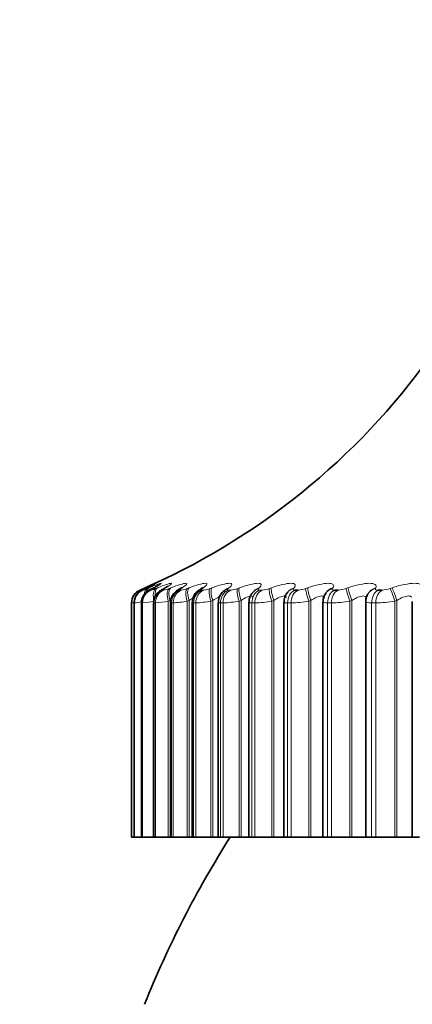
# Model space of a CAD drawing. Units: millimetres. Extents: x 0 to 2448, y 0 to 2737.
# Drawn here: x 1985 to 1991, y 2175 to 2189 of the extents above; entities that cross this region are included whole.
import ezdxf
from ezdxf import colors
from ezdxf.entities.mleader import LeaderData, LeaderLine
from ezdxf.math import Vec2, Vec3

# ---------------------------------------------------------------- set-up
doc = ezdxf.new("R2010")
doc.units = ezdxf.units.MM
doc.layers.add('DV4_Défaut', color=7, linetype='Continuous')
doc.layers.add('Défaut', color=7, linetype='Continuous')

# ---------------------------------------------------------------- blocks, each defined once
blk = doc.blocks.new('_DOT')
at = {"color": 0}
blk.add_line((0, 0), (-1, 0), dxfattribs=at)
at = {"color": 0, "const_width": 0.333}
blk.add_lwpolyline([(-0.1665, 0, 1), (0.1665, 0, 1)], format="xyb", close=True, dxfattribs=at)
blk = doc.blocks.new('SE3')
at = {"layer": 'DV4_Défaut', "color": 7, "linetype": 'Continuous', "lineweight": 18}
for p, q in [((1986.786, 2180.966), (1986.786, 2180.966)), ((1986.822, 2180.966), (1986.828, 2180.966)), ((1986.841, 2180.99), (1986.863, 2180.999)), ((1986.887, 2180.999), (1986.867, 2180.99)), ((1986.891, 2180.99), (1986.914, 2180.999)), ((1986.928, 2180.966), (1986.941, 2180.966)), ((1986.984, 2180.999), (1986.965, 2180.99)), ((1987.012, 2180.99), (1987.036, 2180.999)), ((1987.106, 2180.966), (1987.125, 2180.966)), ((1987.151, 2180.999), (1987.133, 2180.99)), ((1987.203, 2180.99), (1987.228, 2180.999)), ((1987.352, 2180.966), (1987.378, 2180.966)), ((1987.387, 2180.999), (1987.371, 2180.99)), ((1987.463, 2180.99), (1987.489, 2180.999)), ((1987.668, 2180.966), (1987.699, 2180.966)), ((1987.691, 2180.999), (1987.677, 2180.99)), ((1987.79, 2180.99), (1987.817, 2180.999)), ((1988.049, 2180.966), (1988.087, 2180.966)), ((1988.062, 2180.999), (1988.05, 2180.99)), ((1988.184, 2180.99), (1988.212, 2180.999)), ((1988.498, 2180.999), (1988.487, 2180.99)), ((1988.496, 2180.966), (1988.539, 2180.966)), ((1988.642, 2180.99), (1988.67, 2180.999)), ((1988.996, 2180.999), (1988.987, 2180.99)), ((1989.162, 2180.99), (1989.19, 2180.999)), ((1989.554, 2180.999), (1989.548, 2180.99)), ((1989.741, 2180.99), (1989.769, 2180.999)), ((1990.169, 2180.999), (1990.165, 2180.99)), ((1990.376, 2180.99), (1990.405, 2180.999)), ((1986.666, 2180.783), (1986.665, 2180.783)), ((1986.666, 2180.783), (1986.666, 2177.415)), ((1986.701, 2180.783), (1986.701, 2177.415)), ((1986.708, 2180.783), (1986.701, 2180.783)), ((1986.708, 2180.783), (1986.708, 2177.415)), ((1986.809, 2180.783), (1986.809, 2177.415)), ((1986.822, 2180.783), (1986.809, 2180.783)), ((1986.822, 2180.783), (1986.822, 2177.415)), ((1986.988, 2180.783), (1986.988, 2177.415)), ((1987.007, 2180.783), (1986.988, 2180.783)), ((1987.007, 2180.783), (1987.007, 2177.415)), ((1987.216, 2180.816), (1987.191, 2180.806)), ((1987.191, 2180.806), (1987.191, 2177.415)), ((1987.216, 2180.816), (1987.216, 2177.415)), ((1987.237, 2180.783), (1987.237, 2177.415)), ((1987.262, 2180.783), (1987.237, 2180.783)), ((1987.262, 2180.783), (1987.262, 2177.415)), ((1987.489, 2180.816), (1987.462, 2180.806)), ((1987.462, 2180.806), (1987.462, 2177.415)), ((1987.489, 2180.816), (1987.489, 2177.415)), ((1987.554, 2180.783), (1987.554, 2177.415)), ((1987.586, 2180.783), (1987.554, 2180.783)), ((1987.586, 2180.783), (1987.586, 2177.415)), ((1987.829, 2180.816), (1987.801, 2180.806)), ((1987.801, 2180.806), (1987.801, 2177.415)), ((1987.829, 2180.816), (1987.829, 2177.415)), ((1987.94, 2180.783), (1987.94, 2177.415)), ((1987.977, 2180.783), (1987.94, 2180.783)), ((1987.977, 2180.783), (1987.977, 2177.415)), ((1988.235, 2180.816), (1988.207, 2180.806)), ((1988.207, 2180.806), (1988.207, 2177.415)), ((1988.235, 2180.816), (1988.235, 2177.415)), ((1988.39, 2180.783), (1988.39, 2177.415)), ((1988.433, 2180.783), (1988.39, 2180.783)), ((1988.433, 2180.783), (1988.433, 2177.415)), ((1988.704, 2180.816), (1988.676, 2180.806)), ((1988.676, 2180.806), (1988.676, 2177.415)), ((1988.704, 2180.816), (1988.704, 2177.415)), ((1988.904, 2180.783), (1988.904, 2177.415)), ((1988.952, 2180.783), (1988.904, 2180.783)), ((1988.952, 2180.783), (1988.952, 2177.415)), ((1989.236, 2180.816), (1989.207, 2180.806)), ((1989.207, 2180.806), (1989.207, 2177.415)), ((1989.236, 2180.816), (1989.236, 2177.415)), ((1989.478, 2180.783), (1989.478, 2177.415)), ((1989.532, 2180.783), (1989.478, 2180.783)), ((1989.532, 2180.783), (1989.532, 2177.415)), ((1989.825, 2180.816), (1989.797, 2180.806)), ((1989.797, 2180.806), (1989.797, 2177.415)), ((1989.825, 2180.816), (1989.825, 2177.415)), ((1990.109, 2180.783), (1990.109, 2177.415)), ((1990.168, 2180.783), (1990.109, 2180.783)), ((1990.168, 2180.783), (1990.168, 2177.415)), ((1990.471, 2180.816), (1990.442, 2180.806)), ((1990.442, 2180.806), (1990.442, 2177.415)), ((1990.471, 2180.816), (1990.471, 2177.415))]:
    blk.add_line(p, q, dxfattribs=at)
at = {"layer": 'DV4_Défaut', "color": 7, "linetype": 'Continuous', "lineweight": 35}
for p, q in [((1989.005, 2180.966), (1989.054, 2180.966)), ((1989.455, 2180.931), (1989.449, 2180.922)), ((1989.574, 2180.966), (1989.628, 2180.966)), ((1990.201, 2180.966), (1990.259, 2180.966)), ((1986.665, 2180.783), (1986.665, 2177.415)), ((1986.701, 2180.783), (1986.701, 2177.415)), ((1986.805, 2180.784), (1986.805, 2177.415)), ((1986.98, 2180.784), (1986.98, 2177.415)), ((1987.222, 2180.786), (1987.222, 2177.415)), ((1987.532, 2180.788), (1987.532, 2177.415)), ((1987.908, 2180.789), (1987.908, 2177.415)), ((1988.347, 2180.791), (1988.347, 2177.415)), ((1988.848, 2180.793), (1988.848, 2177.415)), ((1989.408, 2180.796), (1989.408, 2177.415)), ((1990.024, 2180.799), (1990.024, 2177.415)), ((1990.052, 2180.905), (1990.047, 2180.896)), ((1990.693, 2180.802), (1990.693, 2177.415)), ((1986.666, 2177.415), (1986.665, 2177.415)), ((1986.666, 2177.415), (1986.701, 2177.415)), ((1986.708, 2177.415), (1986.701, 2177.415)), ((1986.701, 2177.415), (1986.701, 2177.415)), ((1986.708, 2177.415), (1986.805, 2177.415)), ((1986.809, 2177.415), (1986.805, 2177.415)), ((1986.822, 2177.415), (1986.809, 2177.415)), ((1986.822, 2177.415), (1986.98, 2177.415)), ((1986.988, 2177.415), (1986.98, 2177.415)), ((1987.007, 2177.415), (1986.988, 2177.415)), ((1987.007, 2177.415), (1987.191, 2177.415)), ((1987.191, 2177.415), (1987.216, 2177.415)), ((1987.216, 2177.415), (1987.222, 2177.415)), ((1987.237, 2177.415), (1987.222, 2177.415)), ((1987.262, 2177.415), (1987.237, 2177.415)), ((1987.262, 2177.415), (1987.462, 2177.415)), ((1987.462, 2177.415), (1987.489, 2177.415)), ((1987.489, 2177.415), (1987.532, 2177.415)), ((1987.554, 2177.415), (1987.532, 2177.415)), ((1987.586, 2177.415), (1987.554, 2177.415)), ((1987.586, 2177.415), (1987.801, 2177.415)), ((1987.801, 2177.415), (1987.829, 2177.415)), ((1987.829, 2177.415), (1987.908, 2177.415)), ((1987.94, 2177.415), (1987.908, 2177.415)), ((1987.977, 2177.415), (1987.94, 2177.415)), ((1987.977, 2177.415), (1988.207, 2177.415)), ((1988.207, 2177.415), (1988.235, 2177.415)), ((1988.235, 2177.415), (1988.347, 2177.415)), ((1988.347, 2177.415), (1988.39, 2177.415)), ((1988.433, 2177.415), (1988.39, 2177.415)), ((1988.433, 2177.415), (1988.676, 2177.415)), ((1988.676, 2177.415), (1988.704, 2177.415)), ((1988.704, 2177.415), (1988.848, 2177.415)), ((1988.848, 2177.415), (1988.904, 2177.415)), ((1988.952, 2177.415), (1988.904, 2177.415)), ((1988.952, 2177.415), (1989.207, 2177.415)), ((1989.207, 2177.415), (1989.236, 2177.415)), ((1989.236, 2177.415), (1989.408, 2177.415)), ((1989.408, 2177.415), (1989.478, 2177.415)), ((1989.532, 2177.415), (1989.478, 2177.415)), ((1989.532, 2177.415), (1989.797, 2177.415)), ((1989.797, 2177.415), (1989.825, 2177.415)), ((1989.825, 2177.415), (1990.024, 2177.415)), ((1990.024, 2177.415), (1990.109, 2177.415)), ((1990.168, 2177.415), (1990.109, 2177.415)), ((1990.168, 2177.415), (1990.442, 2177.415)), ((1990.442, 2177.415), (1990.471, 2177.415)), ((1990.471, 2177.415), (1990.693, 2177.415)), ((1990.693, 2177.415), (1990.795, 2177.415))]:
    blk.add_line(p, q, dxfattribs=at)
for centre, radius, start, end in [((1982.821, 2190.147), 10, 293.3611, 324.4429), ((1986.865, 2180.783), 0.2, 113.3611, 180), ((1985.699, 2183.519), 2.786, 294.6908, 295.1563), ((1985.845, 2183.23), 2.504, 296.3141, 296.8012), ((1986.061, 2182.944), 2.228, 298.2793, 298.7905), ((1986.344, 2182.667), 1.964, 300.6722, 301.2093), ((1987.74, 2180.792), 0.205, 118.7297, 181.0895), ((1986.689, 2182.405), 1.72, 303.6073, 304.171), ((1988.107, 2180.798), 0.196, 122.6922, 182.3412), ((1987.093, 2182.161), 1.502, 307.2369, 307.8253), ((1988.539, 2180.8), 0.189, 127.1499, 182.619), ((1987.545, 2181.94), 1.32, 311.7607, 312.3667), ((1988.556, 2180.866), 0.156, 140.4198, 141.1965), ((1989.029, 2180.807), 0.178, 132.7372, 184.5781), ((1988.032, 2181.746), 1.189, 317.4307, 318.0372), ((1989.571, 2180.814), 0.16, 139.0928, 186.3107), ((1990.169, 2180.814), 0.145, 146.6942, 185.8937), ((2000.765, 2169.415), 15, 147.769, 158.0787)]:
    blk.add_arc(centre, radius, start, end, dxfattribs=at)
at = {"layer": 'DV4_Défaut', "color": 7, "linetype": 'Continuous', "lineweight": 18}
for centre, radius, start, end in [((1986.866, 2180.783), 0.2, 113.3615, 180), ((1985.633, 2183.751), 3.014, 292.4912, 293.6147), ((1986.684, 2181.453), 0.507, 286.5424, 294.0772), ((1986.857, 2181.341), 0.384, 282.6692, 293.7446), ((1987.063, 2181.316), 0.355, 279.9936, 293.1251), ((1987.328, 2181.314), 0.352, 278.0554, 292.4374), ((1987.658, 2181.322), 0.358, 276.5976, 291.7753), ((1988.052, 2181.332), 0.367, 275.4667, 291.1791), ((1988.509, 2181.344), 0.378, 274.5655, 290.6652), ((1989.028, 2181.354), 0.389, 273.8302, 290.239), ((1989.605, 2181.364), 0.398, 273.2169, 289.9012), ((1990.24, 2181.371), 0.405, 272.6942, 289.6507), ((1984.316, 2194.025), 13.449, 280.062, 280.1894), ((1986.954, 2179.87), 0.948, 105.4802, 105.5283), ((1986.396, 2183.221), 2.458, 277.2974, 279.439), ((1986.638, 2182.678), 1.904, 275.5449, 280.6045), ((1986.871, 2182.564), 1.787, 274.3528, 280.2937), ((1987.153, 2182.565), 1.786, 273.4972, 279.9632), ((1987.495, 2182.608), 1.828, 272.8573, 279.6524), ((1987.899, 2182.668), 1.887, 272.3627, 279.3769), ((1988.366, 2182.73), 1.949, 271.9693, 279.1422), ((1988.895, 2182.789), 2.007, 271.6484, 278.9495), ((1989.482, 2182.839), 2.057, 271.3805, 278.7984), ((1990.126, 2182.876), 2.094, 271.1518, 278.6879)]:
    blk.add_arc(centre, radius, start, end, dxfattribs=at)
for centre, major_axis, ratio, start_param, end_param in [((1986.907, 2180.783), (0, 0.2), 0.99698, 0.407728, 1.570796), ((1986.901, 2180.783), (0, 0.2), 0.997452, 0.407728, 1.194072), ((1987.007, 2180.783), (0, 0.2), 0.989821, 0.407728, 1.570796), ((1986.921, 2180.806), (-0.08, 0.183), 0.597489, 0.007371, 0.341392), ((1987.02, 2180.783), (0, 0.2), 0.988899, 0.407728, 1.570796), ((1986.944, 2180.816), (-0.08, 0.183), 0.597166, 0.008082, 0.284434), ((1986.971, 2180.806), (-0.076, 0.185), 0.543482, 0.041182, 0.800381), ((1986.995, 2180.816), (-0.076, 0.185), 0.543187, 0.042036, 0.647298), ((1986.968, 2180.816), (0.085, -0.181), 0.652469, 3.108716, 3.141238), ((1987.091, 2180.806), (-0.073, 0.186), 0.486705, 0.072217, 1.382179), ((1987.183, 2180.783), (0, 0.2), 0.977147, 0.407728, 1.570796), ((1987.116, 2180.816), (-0.073, 0.186), 0.486441, 0.073207, 1.055972), ((1987.202, 2180.783), (0, 0.2), 0.975779, 0.407728, 1.570796), ((1987.212, 2180.806), (0.095, -0.176), 0.74396, 3.018374, 3.136365), ((1987.23, 2180.816), (0.096, -0.176), 0.743558, 3.018588, 3.141134), ((1987.281, 2180.806), (-0.071, 0.187), 0.427448, 0.101034, 1.410995), ((1987.307, 2180.816), (-0.071, 0.187), 0.427216, 0.102153, 1.410247), ((1987.429, 2180.783), (0, 0.2), 0.959493, 0.407728, 1.570796), ((1987.454, 2180.783), (0, 0.2), 0.957687, 0.407728, 1.570796), ((1987.448, 2180.806), (0.103, -0.172), 0.783954, 2.963497, 3.139603), ((1987.539, 2180.806), (-0.069, 0.188), 0.366013, 0.128083, 1.438045), ((1987.566, 2180.816), (-0.069, 0.188), 0.365814, 0.129326, 1.43742), ((1987.742, 2180.783), (0, 0.2), 0.93695, 0.407728, 1.570796), ((1987.773, 2180.783), (0, 0.2), 0.934714, 0.407728, 1.570796), ((1987.753, 2180.806), (0.111, -0.166), 0.819953, 2.899424, 3.144161), ((1987.865, 2180.806), (-0.067, 0.188), 0.302712, 0.153741, 1.463703), ((1987.893, 2180.816), (-0.067, 0.188), 0.302548, 0.155102, 1.463196), ((1988.122, 2180.783), (0, 0.2), 0.909632, 0.407728, 1.570796), ((1988.158, 2180.783), (0, 0.2), 0.906979, 0.407728, 1.570796), ((1988.123, 2180.806), (0.122, -0.159), 0.851774, 2.823478, 3.149327), ((1988.136, 2180.816), (0.122, -0.158), 0.851313, 2.823167, 3.142093), ((1988.257, 2180.806), (-0.066, 0.189), 0.237869, 0.178323, 1.488285), ((1988.285, 2180.816), (-0.066, 0.189), 0.237741, 0.1798, 1.487894), ((1988.566, 2180.783), (0, 0.2), 0.877679, 0.407728, 1.570796), ((1988.558, 2180.806), (0.134, -0.149), 0.879254, 2.732176, 3.160077), ((1988.608, 2180.783), (0, 0.2), 0.874622, 0.407728, 1.570796), ((1988.569, 2180.816), (0.134, -0.148), 0.878779, 2.731728, 3.14145), ((1988.712, 2180.806), (-0.065, 0.189), 0.171814, 0.202106, 1.512068), ((1988.741, 2180.816), (-0.065, 0.189), 0.171721, 0.203694, 1.511789), ((1989.072, 2180.783), (0, 0.2), 0.841254, 0.407728, 1.570796), ((1989.055, 2180.806), (0.148, -0.135), 0.902254, 2.62117, 3.153252), ((1989.064, 2180.816), (0.148, -0.134), 0.901766, 2.620661, 3.141112), ((1989.12, 2180.783), (0, 0.2), 0.837808, 0.407728, 1.570796), ((1989.229, 2180.806), (-0.064, 0.189), 0.104884, 0.225334, 1.535296), ((1989.258, 2180.816), (-0.064, 0.189), 0.104827, 0.227032, 1.535127), ((1989.612, 2180.806), (0.163, -0.115), 0.920656, 2.48558, 3.15163), ((1989.619, 2180.816), (0.164, -0.115), 0.920158, 2.485153, 3.141908), ((1989.638, 2180.783), (0, 0.2), 0.800541, 0.407728, 1.570796), ((1989.691, 2180.783), (0, 0.2), 0.796724, 0.407728, 1.570796), ((1989.805, 2180.806), (-0.064, 0.19), 0.037419, 0.248233, 1.558194), ((1989.833, 2180.816), (-0.064, 0.189), 0.037399, 0.25004, 1.558134), ((1990.226, 2180.806), (0.179, -0.089), 0.934367, 2.321253, 3.152591), ((1990.231, 2180.816), (0.179, -0.089), 0.933861, 2.32115, 3.141336), ((1990.261, 2180.783), (0, 0.2), 0.75575, 0.407728, 1.570796), ((1990.319, 2180.783), (0, 0.2), 0.751581, 0.407728, 1.570796), ((1990.436, 2180.806), (-0.064, 0.19), 0.030237, 4.702208, 6.01217), ((1990.465, 2180.816), (-0.064, 0.189), 0.03022, 4.70216, 6.010254)]:
    blk.add_ellipse(centre, major_axis=major_axis, ratio=ratio, start_param=start_param, end_param=end_param, dxfattribs=at)
at = {"layer": 'DV4_Défaut', "color": 7, "linetype": 'Continuous', "lineweight": 35}
for centre, major_axis, ratio, start_param, end_param in [((1986.947, 2180.806), (0.084, -0.181), 0.652823, 3.108171, 3.141199), ((1987.045, 2180.806), (0.089, -0.179), 0.700176, 3.066086, 3.141028), ((1987.064, 2180.816), (0.09, -0.179), 0.699797, 3.06647, 3.141064), ((1987.465, 2180.816), (0.103, -0.171), 0.78353, 2.963533, 3.141428), ((1987.767, 2180.816), (0.112, -0.166), 0.81951, 2.899281, 3.141846), ((1986.901, 2180.783), (0, 0.2), 0.997452, 1.194072, 1.570796)]:
    blk.add_ellipse(centre, major_axis=major_axis, ratio=ratio, start_param=start_param, end_param=end_param, dxfattribs=at)
at = {"layer": 'DV4_Défaut', "color": 7, "linetype": 'Continuous', "lineweight": 18}
for points, knots in [([(1986.967, 2181.044), (1986.995, 2181.057), (1987.012, 2181.064), (1987.017, 2181.064), (1987.007, 2181.058), (1986.962, 2181.035), (1986.929, 2181.019), (1986.887, 2180.999)], [0, 0, 0, 0, 0.343865, 0.343865, 0.671932, 0.671932, 1, 1, 1, 1]), ([(1986.914, 2180.999), (1987.008, 2181.038), (1987.075, 2181.064), (1987.095, 2181.064), (1987.089, 2181.058), (1987.052, 2181.035), (1987.023, 2181.019), (1986.984, 2180.999)], [0, 0, 0, 0, 0.5, 0.5, 0.75, 0.75, 1, 1, 1, 1]), ([(1987.036, 2180.999), (1987.135, 2181.038), (1987.209, 2181.064), (1987.242, 2181.064), (1987.24, 2181.058), (1987.212, 2181.035), (1987.186, 2181.019), (1987.151, 2180.999)], [0, 0, 0, 0, 0.5, 0.5, 0.75, 0.75, 1, 1, 1, 1]), ([(1987.228, 2180.999), (1987.331, 2181.038), (1987.412, 2181.064), (1987.458, 2181.064), (1987.461, 2181.058), (1987.441, 2181.035), (1987.419, 2181.019), (1987.387, 2180.999)], [0, 0, 0, 0, 0.5, 0.5, 0.75, 0.75, 1, 1, 1, 1]), ([(1987.489, 2180.999), (1987.595, 2181.038), (1987.684, 2181.064), (1987.742, 2181.064), (1987.749, 2181.058), (1987.738, 2181.035), (1987.72, 2181.019), (1987.691, 2180.999)], [0, 0, 0, 0, 0.5, 0.5, 0.75, 0.75, 1, 1, 1, 1]), ([(1987.817, 2180.999), (1987.927, 2181.038), (1988.022, 2181.064), (1988.092, 2181.064), (1988.103, 2181.058), (1988.101, 2181.035), (1988.087, 2181.019), (1988.062, 2180.999)], [0, 0, 0, 0, 0.5, 0.5, 0.75, 0.75, 1, 1, 1, 1]), ([(1988.212, 2180.999), (1988.324, 2181.038), (1988.425, 2181.064), (1988.507, 2181.064), (1988.523, 2181.058), (1988.528, 2181.035), (1988.519, 2181.019), (1988.498, 2180.999)], [0, 0, 0, 0, 0.5, 0.5, 0.75, 0.75, 1, 1, 1, 1]), ([(1988.67, 2180.999), (1988.784, 2181.038), (1988.891, 2181.064), (1988.984, 2181.064), (1989.004, 2181.058), (1989.018, 2181.035), (1989.013, 2181.019), (1988.996, 2180.999)], [0, 0, 0, 0, 0.5, 0.5, 0.75, 0.75, 1, 1, 1, 1]), ([(1989.19, 2180.999), (1989.306, 2181.038), (1989.417, 2181.064), (1989.521, 2181.064), (1989.545, 2181.058), (1989.568, 2181.035), (1989.567, 2181.019), (1989.554, 2180.999)], [0, 0, 0, 0, 0.5, 0.5, 0.75, 0.75, 1, 1, 1, 1]), ([(1989.769, 2180.999), (1989.885, 2181.038), (1990.001, 2181.064), (1990.116, 2181.064), (1990.144, 2181.058), (1990.175, 2181.035), (1990.178, 2181.019), (1990.169, 2180.999)], [0, 0, 0, 0, 0.5, 0.5, 0.75, 0.75, 1, 1, 1, 1]), ([(1990.405, 2180.999), (1990.521, 2181.038), (1990.641, 2181.064), (1990.765, 2181.064), (1990.797, 2181.058), (1990.836, 2181.035), (1990.843, 2181.019), (1990.839, 2180.999)], [0, 0, 0, 0, 0.5, 0.5, 0.75, 0.75, 1, 1, 1, 1]), ([(1986.867, 2180.99), (1986.856, 2180.984), (1986.846, 2180.98), (1986.838, 2180.976), (1986.831, 2180.972), (1986.825, 2180.969), (1986.823, 2180.968), (1986.821, 2180.967), (1986.821, 2180.966), (1986.822, 2180.966)], [0, 0, 0, 0, 0.375861, 0.375861, 0.375861, 0.756045, 0.756045, 0.756045, 1, 1, 1, 1]), ([(1986.965, 2180.99), (1986.954, 2180.984), (1986.945, 2180.98), (1986.939, 2180.976), (1986.933, 2180.972), (1986.928, 2180.969), (1986.927, 2180.968), (1986.926, 2180.967), (1986.927, 2180.966), (1986.928, 2180.966)], [0, 0, 0, 0, 0.375861, 0.375861, 0.375861, 0.756045, 0.756045, 0.756045, 1, 1, 1, 1]), ([(1987.133, 2180.99), (1987.124, 2180.984), (1987.116, 2180.98), (1987.11, 2180.976), (1987.105, 2180.972), (1987.102, 2180.969), (1987.102, 2180.968), (1987.102, 2180.967), (1987.103, 2180.966), (1987.106, 2180.966)], [0, 0, 0, 0, 0.375861, 0.375861, 0.375861, 0.756045, 0.756045, 0.756045, 1, 1, 1, 1]), ([(1987.371, 2180.99), (1987.362, 2180.984), (1987.355, 2180.98), (1987.351, 2180.976), (1987.347, 2180.972), (1987.345, 2180.969), (1987.347, 2180.968), (1987.347, 2180.967), (1987.349, 2180.966), (1987.352, 2180.966)], [0, 0, 0, 0, 0.375861, 0.375861, 0.375861, 0.756045, 0.756045, 0.756045, 1, 1, 1, 1]), ([(1987.677, 2180.99), (1987.669, 2180.984), (1987.664, 2180.98), (1987.66, 2180.976), (1987.657, 2180.972), (1987.657, 2180.969), (1987.659, 2180.968), (1987.661, 2180.967), (1987.664, 2180.966), (1987.668, 2180.966)], [0, 0, 0, 0, 0.375861, 0.375861, 0.375861, 0.756045, 0.756045, 0.756045, 1, 1, 1, 1]), ([(1988.05, 2180.99), (1988.043, 2180.984), (1988.038, 2180.98), (1988.037, 2180.976), (1988.035, 2180.972), (1988.035, 2180.969), (1988.039, 2180.968), (1988.041, 2180.967), (1988.045, 2180.966), (1988.049, 2180.966)], [0, 0, 0, 0, 0.375861, 0.375861, 0.375861, 0.756045, 0.756045, 0.756045, 1, 1, 1, 1]), ([(1988.487, 2180.99), (1988.482, 2180.984), (1988.478, 2180.98), (1988.477, 2180.976), (1988.477, 2180.972), (1988.479, 2180.969), (1988.484, 2180.968), (1988.487, 2180.967), (1988.491, 2180.966), (1988.496, 2180.966)], [0, 0, 0, 0, 0.375861, 0.375861, 0.375861, 0.756045, 0.756045, 0.756045, 1, 1, 1, 1]), ([(1988.987, 2180.99), (1988.983, 2180.984), (1988.98, 2180.98), (1988.981, 2180.976), (1988.981, 2180.972), (1988.985, 2180.969), (1988.991, 2180.968), (1988.994, 2180.967), (1988.999, 2180.966), (1989.005, 2180.966)], [0, 0, 0, 0, 0.375861, 0.375861, 0.375861, 0.756045, 0.756045, 0.756045, 1, 1, 1, 1]), ([(1989.548, 2180.99), (1989.544, 2180.984), (1989.543, 2180.98), (1989.544, 2180.976), (1989.546, 2180.972), (1989.551, 2180.969), (1989.558, 2180.968), (1989.562, 2180.967), (1989.568, 2180.966), (1989.574, 2180.966)], [0, 0, 0, 0, 0.375861, 0.375861, 0.375861, 0.756045, 0.756045, 0.756045, 1, 1, 1, 1]), ([(1990.165, 2180.99), (1990.162, 2180.984), (1990.162, 2180.98), (1990.165, 2180.976), (1990.168, 2180.972), (1990.174, 2180.969), (1990.182, 2180.968), (1990.187, 2180.967), (1990.193, 2180.966), (1990.201, 2180.966)], [0, 0, 0, 0, 0.375861, 0.375861, 0.375861, 0.756045, 0.756045, 0.756045, 1, 1, 1, 1]), ([(1987.929, 2180.874), (1987.922, 2180.871), (1987.914, 2180.867), (1987.882, 2180.851), (1987.856, 2180.834), (1987.829, 2180.816)], [0, 0, 0, 0, 0.269063, 0.269063, 1, 1, 1, 1]), ([(1988.399, 2180.861), (1988.399, 2180.862), (1988.399, 2180.862), (1988.399, 2180.875), (1988.391, 2180.882), (1988.361, 2180.882), (1988.339, 2180.875), (1988.289, 2180.851), (1988.262, 2180.834), (1988.235, 2180.816)], [0, 0, 0, 0, 0.01656, 0.01656, 0.344373, 0.344373, 0.672187, 0.672187, 1, 1, 1, 1]), ([(1988.884, 2180.854), (1988.884, 2180.857), (1988.884, 2180.86), (1988.881, 2180.875), (1988.87, 2180.882), (1988.836, 2180.882), (1988.812, 2180.875), (1988.76, 2180.851), (1988.732, 2180.834), (1988.704, 2180.816)], [0, 0, 0, 0, 0.068351, 0.068351, 0.378901, 0.378901, 0.68945, 0.68945, 1, 1, 1, 1]), ([(1989.431, 2180.846), (1989.431, 2180.852), (1989.43, 2180.858), (1989.423, 2180.875), (1989.411, 2180.882), (1989.372, 2180.882), (1989.347, 2180.875), (1989.292, 2180.851), (1989.264, 2180.834), (1989.236, 2180.816)], [0, 0, 0, 0, 0.120136, 0.120136, 0.413424, 0.413424, 0.706712, 0.706712, 1, 1, 1, 1]), ([(1990.037, 2180.837), (1990.037, 2180.847), (1990.035, 2180.856), (1990.023, 2180.875), (1990.009, 2180.882), (1989.967, 2180.882), (1989.939, 2180.875), (1989.883, 2180.851), (1989.854, 2180.834), (1989.825, 2180.816)], [0, 0, 0, 0, 0.165225, 0.165225, 0.443484, 0.443484, 0.721742, 0.721742, 1, 1, 1, 1]), ([(1990.687, 2180.864), (1990.677, 2180.875), (1990.661, 2180.882), (1990.616, 2180.882), (1990.587, 2180.875), (1990.529, 2180.851), (1990.5, 2180.834), (1990.471, 2180.816)], [0, 0, 0, 0, 0.326927, 0.326927, 0.663464, 0.663464, 1, 1, 1, 1])]:
    blk.add_open_spline(points, degree=3, knots=knots, dxfattribs=at)
at = {"layer": 'DV4_Défaut', "color": 7, "linetype": 'Continuous', "lineweight": 35}
for points, knots in [([(1986.877, 2180.994), (1986.863, 2180.988), (1986.833, 2180.973), (1986.812, 2180.965), (1986.774, 2180.939), (1986.744, 2180.91), (1986.72, 2180.879), (1986.715, 2180.857), (1986.715, 2180.856)], [0, 0, 0, 0, 0.195182, 0.500777, 0.595789, 0.734047, 0.980312, 1, 1, 1, 1]), ([(1986.956, 2180.986), (1986.947, 2180.981), (1986.928, 2180.971), (1986.905, 2180.959), (1986.874, 2180.936), (1986.842, 2180.903), (1986.815, 2180.853), (1986.802, 2180.806), (1986.806, 2180.784), (1986.806, 2180.784)], [0, 0, 0, 0, 0.118379, 0.307203, 0.415981, 0.551884, 0.763075, 0.993546, 1, 1, 1, 1]), ([(1986.993, 2181.051), (1986.993, 2181.051), (1986.99, 2181.049), (1986.974, 2181.041), (1986.938, 2181.023), (1986.9, 2181.005), (1986.88, 2180.996)], [0, 0, 0, 0, 0.101679, 0.325429, 0.711421, 1, 1, 1, 1]), ([(1987.049, 2181.036), (1987.049, 2181.036), (1987.047, 2181.034), (1987.033, 2181.025), (1987.006, 2181.01), (1986.978, 2180.997), (1986.967, 2180.992)], [0, 0, 0, 0, 0.120479, 0.382179, 0.792112, 1, 1, 1, 1]), ([(1987.117, 2180.982), (1987.108, 2180.977), (1987.088, 2180.967), (1987.059, 2180.947), (1987.021, 2180.911), (1986.993, 2180.863), (1986.978, 2180.815), (1986.981, 2180.79), (1986.982, 2180.785)], [0, 0, 0, 0, 0.137168, 0.337954, 0.501636, 0.70857, 0.950102, 1, 1, 1, 1]), ([(1987.184, 2181.021), (1987.184, 2181.021), (1987.179, 2181.018), (1987.163, 2181.008), (1987.143, 2180.997), (1987.132, 2180.991)], [0, 0, 0, 0, 0.248405, 0.631825, 1, 1, 1, 1]), ([(1987.346, 2180.978), (1987.336, 2180.972), (1987.316, 2180.96), (1987.277, 2180.928), (1987.239, 2180.874), (1987.221, 2180.821), (1987.224, 2180.793), (1987.225, 2180.786)], [0, 0, 0, 0, 0.162764, 0.38543, 0.653066, 0.928517, 1, 1, 1, 1]), ([(1987.391, 2181.007), (1987.391, 2181.007), (1987.388, 2181.004), (1987.375, 2180.995), (1987.359, 2180.986), (1987.352, 2180.982)], [0, 0, 0, 0, 0.280348, 0.732084, 1, 1, 1, 1]), ([(1987.67, 2180.993), (1987.67, 2180.993), (1987.668, 2180.991), (1987.663, 2180.987), (1987.655, 2180.982), (1987.655, 2180.982)], [0, 0, 0, 0, 0.3044257, 0.9858631, 1, 1, 1, 1])]:
    blk.add_open_spline(points, degree=3, knots=knots, dxfattribs=at)
for points in [[(1986.863, 2180.999), (1986.905, 2181.018), (1986.941, 2181.033), (1986.967, 2181.044)], [(1986.715, 2180.856), (1986.703, 2180.814), (1986.698, 2180.79), (1986.702, 2180.783)]]:
    blk.add_open_spline(points, degree=3, dxfattribs=at)
at = {"layer": 'DV4_Défaut', "color": 7, "linetype": 'Continuous', "lineweight": 18}
for points in [[(1987.237, 2180.783), (1987.227, 2180.783), (1987.223, 2180.784), (1987.223, 2180.785)], [(1987.547, 2180.854), (1987.529, 2180.843), (1987.509, 2180.83), (1987.489, 2180.816)], [(1987.554, 2180.783), (1987.54, 2180.783), (1987.533, 2180.784), (1987.533, 2180.787)], [(1987.94, 2180.783), (1987.919, 2180.783), (1987.908, 2180.785), (1987.908, 2180.789)], [(1988.39, 2180.783), (1988.362, 2180.783), (1988.348, 2180.786), (1988.348, 2180.791)], [(1988.904, 2180.783), (1988.867, 2180.783), (1988.849, 2180.786), (1988.849, 2180.793)], [(1989.478, 2180.783), (1989.432, 2180.783), (1989.409, 2180.787), (1989.408, 2180.796)], [(1990.109, 2180.783), (1990.054, 2180.783), (1990.024, 2180.789), (1990.024, 2180.799)]]:
    blk.add_open_spline(points, degree=3, dxfattribs=at)

msp = doc.modelspace()

# ---------------------------------------------------------------- block references
at = {"layer": 'Défaut'}
msp.add_blockref('SE3', (0, 0), dxfattribs=at)

# ---------------------------------------------------------------- leaders
at = {"layer": 'Défaut', "color": 7, "linetype": 'Continuous', "lineweight": 18}
ml = msp.add_multileader_mtext('Standard', dxfattribs=at)
ml.set_content('{\\pxsm0.9;\\fSolid Edge ISO|b1||i0||c0|p34;\\W1.;28/09/2022\\P}', color=256)
ml.set_leader_properties()
ml.set_arrow_properties(name='DOT')
ml.build(insert=Vec2(0, 0))
ml.multileader.update_dxf_attribs({"leader_type": 0, "dogleg_length": 0, "arrow_head_size": 12})
ctx = ml.context
ctx.base_point, ctx.char_height, ctx.arrow_head_size, ctx.landing_gap_size = Vec3(2360.468, 2729.745), 12, 12, 4.2
notes = []
notes.append((ctx, [(0, (0, 0, 0), (0, 0), (1, 0), 1, [])]))
ctx.mtext.insert = Vec3(2362.468, 2735.866)
for ctx, leaders in notes:
    for number, flags, end, landing, length, lines in leaders:
        leader = LeaderData()
        leader.index, (leader.has_last_leader_line, leader.has_dogleg_vector, leader.attachment_direction) = number, flags
        leader.last_leader_point, leader.dogleg_vector, leader.dogleg_length = Vec3(end), Vec3(landing), length
        for number, points, colour, breaks in lines:
            line = LeaderLine()
            line.index, line.vertices, line.color, line.breaks = number, Vec3.list(points), colors.encode_raw_color(colour), breaks
            leader.lines.append(line)
        ctx.leaders.append(leader)

doc.saveas('drawing.dxf')
